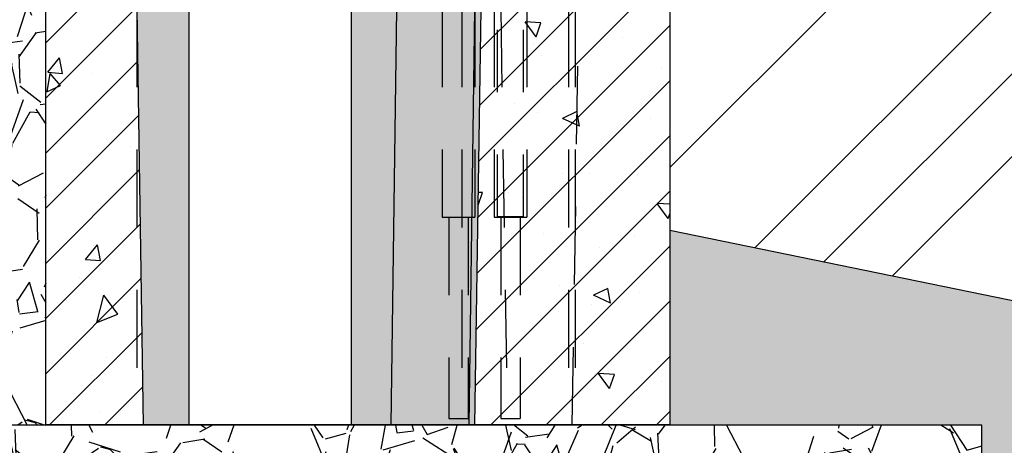
# Model space of a CAD drawing. Extents: x -28 to 149, y -61 to 20.
# Drawn here: x 93 to 95, y 9 to 10 of the extents above; entities that cross this region are included whole.
import ezdxf

# ---------------------------------------------------------------- set-up
doc = ezdxf.new("R2010")
doc.units = 0
doc.header["$MEASUREMENT"] = 0
doc.linetypes.add('HIDDEN2', pattern=[0.1875, 0.125, -0.0625])
for name, color, linetype in [('Dtl-Sect-Lvl-Pad', 4, 'Continuous'), ('Dtl-Sect-Lvl-Pad-Hat', 17, 'Continuous'), ('Dtl-Sect-Prd-Grd', 5, 'Continuous'), ('Dtl-Sect-Prd-Grd-Hat', 17, 'Continuous'), ('Dtl-Sect-Unt-Fil-Hat', 17, 'Continuous'), ('Dtl-Sect-Wal-Fil-Hat', 51, 'Continuous'), ('GEN-TXT', 7, 'Continuous'), ('Sect-CmpIII-3P', 3, 'Continuous'), ('Sect-CmpIII-3P-Hat', 17, 'Continuous'), ('Sect-CmpIII-3P-Hat-Sect', 17, 'Continuous'), ('Sect-CmpIII-3P-Hat-Sld-Cores', 41, 'Continuous'), ('Sect-CmpIII-3P-Hdn-Cores-Cntr', 18, 'HIDDEN2'), ('Sect-CmpIII-3P-Hdn-Cores-Pins', 7, 'HIDDEN2'), ('Sect-CmpIII-3P-Hdn-Lns-Sides', 8, 'HIDDEN2'), ('Sect-CmpIII-3P-Rad-Lns', 25, 'Continuous'), ('Sect-Pin-Strgt-NV', 2, 'Continuous'), ('Sect-Pin-Strgt-NV-Hdn', 18, 'HIDDEN2')]:
    doc.layers.add(name, color=color, linetype=linetype)
doc.styles.add('Dim-Text', font='ARIAL.TTF')
doc.dimstyles.new('Dtl-Sht-MS .375 Scale', dxfattribs={"dimscale": 0, "dimtxt": 0.32, "dimasz": 0.32, "dimexe": 0.32, "dimexo": 0.16, "dimgap": 0.16, "dimtad": 1, "dimzin": 12, "dimdsep": 46, "dimtxsty": 'Dim-Text', "dimcen": 0.16, "dimclrd": 256, "dimclre": 256, "dimclrt": 256, "dimadec": 0, "dimazin": 3, "dimtfac": 1, "dimtmove": 0, "dimatfit": 0, "dimfxl": 0, "dimtolj": 1, "dimtzin": 0, "dimarcsym": 0})
pattern_1 = [(45, (74.94784445041725, 6.321148319913458), (-0.04419417382415922, 0.04419417382415922), [])]

# ---------------------------------------------------------------- blocks, each defined once
blk = doc.blocks.new('*D2')
at = {"layer": 'Defpoints', "color": 0}
for p in [(93.729166671, 17.99999999933334), (94.5, 8.999999999666676), (109.1572280787718, 8.99999999966667)]:
    blk.add_point(p, dxfattribs=at)
at = {"layer": 'GEN-TXT', "lineweight": -2}
for p, q in [((93.889166671, 17.99999999933334), (109.4772280787718, 17.99999999933333)), ((109.1572280787718, 17.67999999933333), (109.1572280787718, 9.31999999966667)), ((94.66, 8.999999999666676), (109.4772280787718, 8.99999999966667))]:
    blk.add_line(p, q, dxfattribs=at)
at = {"layer": 'GEN-TXT'}
for points in [[(109.1038947454384, 17.67999999933333), (109.2105614121051, 17.67999999933333), (109.1572280787718, 17.99999999933333)], [(109.1038947454384, 9.31999999966667), (109.2105614121051, 9.31999999966667), (109.1572280787718, 8.99999999966667)]]:
    blk.add_solid(points, dxfattribs=at)
at = {"layer": 'GEN-TXT', "insert": (108.7901885153338, 13.49999999949998), "char_height": 0.32, "attachment_point": 5, "rotation": 90, "style": 'Dim-Text'}
blk.add_mtext('\\A1;Design Height', dxfattribs=at)
blk = doc.blocks.new('Sect-Pin-Strgt-NV')
at = {"layer": 'Sect-Pin-Strgt-NV', "ltscale": 0.75, "extrusion": (-2.220446049250313e-16, 1, 2.220446049250313e-16)}
for p, q in [((-0.02084999999999937, 0.1042000000000001), (0.02084999999999937, 0.1042000000000001)), ((-0.02084999999999937, 0), (-0.02084999999999937, 0.1042000000000001)), ((0.02084999999999937, 0), (0.02084999999999937, 0.1042000000000001))]:
    blk.add_line(p, q, dxfattribs=at)
at = {"layer": 'Sect-Pin-Strgt-NV-Hdn', "ltscale": 0.75, "extrusion": (-2.220446049250313e-16, 1, 2.220446049250313e-16)}
for p, q in [((-0.02084999999999937, -0.3332999999999999), (-0.02084999999999937, 0)), ((0.02084999999999937, -0.3332999999999999), (0.02084999999999937, 0)), ((0.02084999999999937, -0.3332999999999999), (-0.02084999999999937, -0.3332999999999999))]:
    blk.add_line(p, q, dxfattribs=at)
blk = doc.blocks.new('Sect-Pin-Strgt-NV-Hdn')
at = {"layer": 'Sect-Pin-Strgt-NV-Hdn', "ltscale": 0.75, "extrusion": (-2.220446049250313e-16, 1, 2.220446049250313e-16)}
for p, q in [((-0.02084999999999937, 0.1042000000000001), (0.02084999999999937, 0.1042000000000001)), ((-0.02084999999999937, 0), (-0.02084999999999937, 0.1042000000000001)), ((0.02084999999999937, 0), (0.02084999999999937, 0.1042000000000001)), ((-0.02084999999999937, -0.3332999999999999), (-0.02084999999999937, 0)), ((0.02084999999999937, -0.3332999999999999), (0.02084999999999937, 0)), ((0.02084999999999937, -0.3332999999999999), (-0.02084999999999937, -0.3332999999999999))]:
    blk.add_line(p, q, dxfattribs=at)

msp = doc.modelspace()

# ---------------------------------------------------------------- hatches: boundary and pattern name
at = {"layer": 'Dtl-Sect-Lvl-Pad-Hat'}
h = msp.add_hatch(dxfattribs=at)
h.set_pattern_fill('GRAVEL,_O', color=256, scale=0.25, angle=75.00000000000001)
h.set_pattern_definition([(303.0128, (-0.1948940284538133, 0.2385714100076625), (1.655695457306418, -2.514194163966163), [0.033634, -3.329772]), (259.9697, (-0.1765693113113934, 0.2103676027885954), (0.5349778459700919, 2.962481931586812), [0.057717, -5.71398125]), (207.5104, (-0.1866217772733429, 0.1535327725514614), (3.303345129063137, 1.703059389102842), [0.040697, -4.029008]), (342.2737000000001, (-0.151486270027772, 0.04317881416936969), (-4.764924699072346, 1.53557573952602), [0.0525595, -5.2033895]), (7.833700000000043, (-0.1014222117603522, 0.02717599973576468), (-3.221301059685172, -0.4309527717082241), [0.05153874999999999, -5.10234325]), (72.27370000000006, (-0.05036435410957102, 0.03420061161917631), (-1.53557573952602, -4.764924699072346), [0.0525595, -5.203389499999999]), (112.6942, (-0.034361539675966, 0.08426466988659609), (1.57364987686721, -3.786307701194505), [0.06950724999999999, -6.88121225]), (147.2553, (-0.06117833981261277, 0.148390399749352), (-4.85965710917633, 3.113877299206743), [0.065622, -6.49658025]), (196.4296, (-0.1163723230536291, 0.1838851065940409), (-3.656896359839925, -1.09069206555841), [0.0527375, -5.22101825]), (250.2364, (-0.1669565089769565, 0.1689690034007049), (0.9532318471302899, 2.591592037415071), [0.060208, -2.95019075]), (297.3974, (-0.1873152808145531, 0.1123075490488735), (1.879836499291173, -3.609531115715622), [0.077862, -7.70834375]), (213.8141, (-0.0850137417991754, 0.2815984085631578), (-1.901821610257469, -1.30214251379054), [0.02657524999999999, -2.630961]), (246.4692000000001, (-0.1070938246612845, 0.2668092253266706), (1.324126608875029, 3.009848486885634), [0.05055924999999999, -5.005377749999999]), (300.0000000000001, (-0.1272792206135785, 0.220454076850486), (0.2414815312984508, -0.0647047812984508), [0.03535525, -0.318198]), (278.1986, (-0.1607863286915447, 0.211314946243503), (-0.1594394442203931, 1.336816826124635), [0.0190395, -1.88490375]), (6.801400000000034, (-0.1580712182836709, 0.1924701014451753), (-0.7891491911284356, -0.04736713346784613), [0.02692575, -1.3193655]), (105.9638, (-0.1313348821754189, 0.195658883580503), (-0.2888493570140601, 0.8538535753841968), [0.04373225, -1.41400575]), (236.5651, (-0.1433624990755784, 0.2377045305811498), (0.370890621651655, 0.418258360134139), [0.03162275000000001, -0.75894675]), (91.3895, (-0.1955999798235364, 0.05241085663326045), (-0.07739485426900317, 2.608928908715796), [0.0443, -4.38571125]), (145.3462, (-0.1966742432352926, 0.09669794231432736), (2.397477800419395, -1.677677190833298), [0.03716525, -3.679352]), (8.198599999999994, (-0.1916587903900318, 0.2506454828362759), (-1.336816826124635, -0.1594394442203931), [0.03807875, -1.8658645]), (58.61049999999999, (-0.1539691007933766, 0.2560757036520236), (-1.37149036427705, -2.220701284480989), [0.0443, -4.38571125]), (54.44400000000007, (-0.04588147674873075, 0.01229390464236974), (-0.8064858720834149, -1.077998464783452), [0.04271999999999999, -2.093281]), (9.77510000000005, (-0.02103982755029389, 0.04704865201739466), (-2.979820149590756, -0.4956528012676668), [0.0357945, -3.54366075]), (141.8014, (0.05046971379499154, 0.1883555361263683), (-1.077997609520222, 0.8064870221224499), [0.03807875, -1.8658645]), (92.35399999999998, (0.02054459555141196, 0.2119030900992926), (0.1247624714582214, -3.398078112386426), [0.04190775, -4.148855999999999]), (144.444, (0.01876438076993275, 0.07002962240595745), (1.077998464783451, -0.8064858720834154), [0.02136, -2.114641]), (176.3099, (0.04658742811845373, 0.1738666487320323), (-1.030630616004107, 0.01733820899224234), [0.0127475, -1.26200725]), (240.9638, (0.03386630767708407, 0.1746870722300911), (0.4355953066160574, 0.6597398659855455), [0.05153875, -0.9792375]), (261.009, (0.008851282593344684, 0.1296260189794192), (0.4055663048819487, 2.479519222684554), [0.0477625, -4.72848075]), (18.69010000000002, (-0.1096015510839149, 0.1898354550656963), (-0.5476676539790692, -0.1120722848940584), [0.0360555, -0.86533225]), (68.1572, (-0.07544739539319241, 0.201389400238402), (1.582945745124209, 3.975774568448303), [0.0629485, -6.23189075]), (135.9454, (-0.05202676137711684, 0.2598186215431999), (1.431551242009874, -1.418859186670091), [0.025739, -2.5481685]), (165, (-0.07052485440483938, 0.27771612288662), (-0.3061862178478972, -0.1767766952966369), [0.015, -0.235]), (195.2564, (0.0003127436706640702, 0.1267375326862428), (1.949189503303558, 0.5129911037118295), [0.034731, -3.43838]), (123.0128, (-0.03319436440730209, 0.1175984020792597), (-1.655695457306419, 2.514194163966162), [0.067268, -3.296138]), (75.00000000000001, (-0.06984379869214208, 0.1740060165173938), (-0.1767766952966369, 0.3061862178478972), [0.065, -0.185]), (40.30480000000002, (-0.05302056076047823, 0.2367911952261833), (-2.33741951634874, -1.961879293363451), [0.0395285, -3.9133185]), (329.0546, (-0.02287561070314226, 0.2623603560657712), (0.9012211027606353, -0.5003004831369139), [0.0364005, -1.783627]), (282.646, (0.00834360276594992, 0.2436424312242924), (1.185426235368469, -5.235194774219767), [0.05926625, -5.8673685]), (250.4261, (0.02131856312101696, 0.185813801603797), (-1.082642133857719, -3.0745546453755), [0.06269975, -6.2072685])])
h.paths.add_polyline_path([(92.5, 8.999999999666676), (92.5, 8.499999999666676), (94.5, 8.499999999666676), (94.5, 8.999999999666676)])
at = {"layer": 'Dtl-Sect-Prd-Grd-Hat'}
h = msp.add_hatch(dxfattribs=at)
h.set_pattern_fill('CLAY', color=256, scale=3, angle=45, style=0)
h.set_pattern_definition([(45, (0, 0), (-0.397747564417433, 0.397747564417433), []), (45, (-0.06629126073623882, 0.06629126073623884), (-0.397747564417433, 0.397747564417433), []), (45, (-0.1325825214724776, 0.1325825214724777), (-0.397747564417433, 0.397747564417433), []), (45, (-0.2651650429449553, 0.2651650429449554), (-0.397747564417433, 0.397747564417433), [0.5625, -0.375])])
h.paths.add_polyline_path([(93.97916666700002, 9.999999999666676), (93.97916666700002, 9.666666666333342), (94.00000000000001, 9.666666666333342), (94.00000000000003, 9.311775747331088), (98.750000004, 8.33741677295107), (98.75000000399999, 8.666666666666663), (98.854166671, 8.66666666666666), (98.854166671, 8.999999999666672)])
at = {"layer": 'Dtl-Sect-Unt-Fil-Hat'}
h = msp.add_hatch(dxfattribs=at)
h.set_pattern_fill('GRAVEL', color=256, scale=0.28, angle=75.00000000000001, style=0)
h.set_pattern_definition([(303.0128, (-0.218281311868271, 0.267199979208582), (1.854378912183189, -2.815897463642103), [0.03767008, -3.729344640000001]), (259.9697, (-0.1977576286687606, 0.2356117151232269), (0.5991751874865028, 3.317979763377229), [0.06464304, -6.399659000000001]), (207.5104, (-0.2090163905461441, 0.1719567052576368), (3.699746544550714, 1.907426515795183), [0.04558064000000001, -4.512488960000001]), (342.2737000000001, (-0.1696646224311046, 0.04836027186969406), (-5.336715662961027, 1.719844828269143), [0.05886664, -5.827796240000001]), (7.833700000000043, (-0.1135928771715944, 0.03043711970405644), (-3.607857186847393, -0.4826671043132109), [0.0577234, -5.714624440000001]), (72.27370000000006, (-0.05640807660271954, 0.03830468501347747), (-1.719844828269143, -5.336715662961027), [0.05886664, -5.82779624]), (112.6942, (-0.03848492443708193, 0.09437643027298764), (1.762487862091275, -4.240664625337845), [0.07784811999999999, -7.706957720000001]), (147.2553, (-0.0685197405901263, 0.1661972477192742), (-5.44281596227749, 3.487542575111553), [0.07349664, -7.27616988]), (196.4296, (-0.1303370018200646, 0.2059513193853258), (-4.095723923020716, -1.221575113425419), [0.05906600000000001, -5.84754044]), (250.2364, (-0.1869912900541913, 0.1892452838087896), (1.067619668785925, 2.90258308190488), [0.06743296000000001, -3.30421364]), (297.3974, (-0.2097931145122995, 0.1257844549347383), (2.105416879206114, -4.042674849601497), [0.08720544000000001, -8.633345]), (213.8141, (-0.09521539081507646, 0.3153902175907367), (-2.130040203488366, -1.458399615445406), [0.02976428, -2.94667632]), (246.4692000000001, (-0.1199450836206386, 0.298826332365871), (1.483021801940033, 3.371030305311911), [0.05662636, -5.60602308]), (300.0000000000001, (-0.142552727087208, 0.2469085660725444), (0.2704593150542649, -0.07246935505426488), [0.03959788, -0.35638176]), (278.1986, (-0.1800806881345301, 0.2366727397927233), (-0.1785721775268402, 1.497234845259591), [0.02132424, -2.1110922]), (6.801400000000034, (-0.1770397644777114, 0.2155665136185964), (-0.8838470940638481, -0.05305118948398768), [0.03015684, -1.47768936]), (105.9638, (-0.1470950680364692, 0.2191379496101634), (-0.3235112798557473, 0.9563160044303006), [0.04898012, -1.58368644]), (236.5651, (-0.1605659989646478, 0.2662290742508878), (0.4153974962498536, 0.4684493633502357), [0.03541748000000001, -0.85002036]), (91.3895, (-0.2190719774023607, 0.05870015942925171), (-0.08668223678128362, 2.922000377761691), [0.049616, -4.9119966]), (145.3462, (-0.2202751524235277, 0.1083016953920466), (2.685175136469723, -1.878998453733294), [0.04162508, -4.12087424]), (8.198599999999994, (-0.2146578452368357, 0.280722940776629), (-1.497234845259591, -0.1785721775268402), [0.0426482, -2.08976824]), (58.61049999999999, (-0.1724453928885818, 0.2868047880902665), (-1.536069207990296, -2.487185438618709), [0.049616, -4.9119966]), (54.44400000000007, (-0.05138725395857844, 0.01376917319945411), (-0.9032641767334247, -1.207358280557466), [0.0478464, -2.34447472]), (9.77510000000005, (-0.02356460685632916, 0.05269449025948202), (-3.337398567541647, -0.5551311374197868), [0.04008984, -3.96890004]), (141.8014, (0.05652607945039054, 0.2109582004615325), (-1.207357322662649, 0.9032654647771439), [0.0426482, -2.08976824]), (92.35399999999998, (0.0230099470175814, 0.2373314609112077), (0.1397339680332078, -3.805847485872797), [0.04693668000000001, -4.64671872]), (144.444, (0.02101610646232469, 0.07843317709467236), (1.207358280557466, -0.9032641767334253), [0.0239232, -2.36839792]), (176.3099, (0.05217791949266818, 0.1947306465798762), (-1.154306289924599, 0.01941879407131142), [0.0142772, -1.41344812]), (240.9638, (0.03793026459833417, 0.1956495208977021), (0.4878667434099844, 0.738908649903811), [0.05772340000000001, -1.096746]), (261.009, (0.009913436504546045, 0.1451811412569495), (0.4542342614677825, 2.777061529406701), [0.05349400000000001, -5.29589844]), (18.69010000000002, (-0.1227537372139847, 0.2126157096735799), (-0.6133877724565575, -0.1255209590813454), [0.04038216, -0.9691721200000001]), (68.1572, (-0.0845010828403755, 0.2255561282670103), (1.772899234539114, 4.4528675166621), [0.07050232000000001, -6.979717640000001]), (135.9454, (-0.05826997274237086, 0.2909968561283839), (1.603337391051059, -1.589122289070502), [0.02882768, -2.85394872]), (165, (-0.07898783693342012, 0.3110420576330144), (-0.3429285639896449, -0.1979898987322333), [0.0168, -0.2632]), (195.2564, (0.0003502729111437633, 0.141946036608592), (2.183092243699984, 0.5745500361572491), [0.03889872, -3.850985600000001]), (123.0128, (-0.03717768813617835, 0.1317102103287709), (-1.85437891218319, 2.815897463642102), [0.07534016, -3.69167456]), (75.00000000000001, (-0.07822505453519915, 0.1948867384994811), (-0.1979898987322333, 0.3429285639896449), [0.0728, -0.2072]), (40.30480000000002, (-0.05938302805173564, 0.2652061386533253), (-2.617909858310589, -2.197304808567065), [0.04427192000000001, -4.382916720000001]), (329.0546, (-0.02562068398751934, 0.2938435987936638), (1.009367635091912, -0.5603365411133436), [0.04076856000000001, -1.99766224]), (282.646, (0.009344835097863907, 0.2728795229712075), (1.327677383612685, -5.86341814712614), [0.06637820000000001, -6.57145272]), (250.4261, (0.023876790695539, 0.2081114577962526), (-1.212559189920645, -3.44350120282056), [0.07022372, -6.95214072])])
h.paths.add_polyline_path([(92.97916666700002, 9.666666666333343), (92.97916666700002, 10.32571365075013), (91.95759512489997, 10.32571365075013), (91.99902367583346, 8.999999999666676), (92.5, 8.999999999666676), (93, 8.999999999666676), (93, 9.666666666333342)])
at = {"layer": 'Dtl-Sect-Wal-Fil-Hat'}
h = msp.add_hatch(dxfattribs=at)
h.set_pattern_fill('AR-SAND', color=256, scale=0.2, style=0)
h.set_pattern_definition([(37.50000000000001, (0, 0), (-0.01259867162192163, 0.3853647538026317), [0, -0.304, 0, -0.34, 0, -0.325]), (7.499999999999999, (0, 0), (0.3539553410535454, 0.5644292130459481), [0, -0.164, 0, -0.274, 0, -0.105]), (327.5, (-0.246, 0), (0.6228283723502991, 0.0011318107073929), [0, -0.1, 0, -0.36, 0, -0.47]), (317.5, (-0.246, 0), (0.6012253209144587, 0.1755351129868498), [0, -0.05, 0, -0.236, 0, -0.27])])
h.paths.add_polyline_path([(91.7360904742545, 17.41386258481518), (81.7065130089343, 18.13026097519519), (83.54993333415511, 12.59999999953333), (83.6685187464114, 12.63952847028544), (87.62254214671185, 0.7774582693853712), (87.63285706645782, 0.8219418020412989), (87.8423582597651, 1.039326361818857), (88.22912980607948, 1.150587156779944), (88.62395906246888, 1.039326361818859), (88.82540254570112, 0.7897366894945915), (88.85818508458019, 0.6323505192565413), (97.98187102342949, 0.5488848857091846), (97.731953466615, 8.546246831730487), (94, 9.311775747331092), (94, 8.999999999666676), (94.5, 8.999999999666676), (94.5, 8.499999999666676), (92.5, 8.499999999666676), (92.5, 8.999999999666676), (91.99902367583346, 8.999999999666676)])
h.paths.add_polyline_path([(85.87395320605036, 13.68961371326817), (88.83534064082234, 13.68961371326817, -1), (88.83534064082234, 12.92174425086818), (85.8739532060503, 12.92174425086818, -1)], flags=16)
h.paths.add_polyline_path([(85.69887578350938, 9.048572944558822), (90.2929879952372, 9.048572944558826), (90.2929879952372, 8.553559925133944), (89.31128631893164, 8.553559925133943), (89.31128631893162, 8.00993514411081), (88.37226733090051, 8.009935144110813), (88.3722673309005, 7.402354456072166), (85.70495476541802, 7.402354456072166)], flags=16)
h.paths.add_polyline_path([(89.88585495773607, 6.70106434089626), (92.84724239250805, 6.70106434089626, -1), (92.84724239250805, 5.933194878496264), (89.88585495773602, 5.933194878496264, -1)], flags=16)
h.paths.add_polyline_path([(93.11618162867939, 2.507553472338823), (95.38368503932058, 2.507553472338823), (95.38368503932058, 1.933256064426136), (93.11618162867939, 1.933256064426136)], flags=24)
h.paths.add_polyline_path([(88.22627879801871, 11.5075534720055), (90.49378220865991, 11.5075534720055), (90.49378220865991, 10.93325606409281), (88.22627879801871, 10.93325606409281)], flags=24)
h.paths.add_polyline_path([(89.82867067890932, 15.55461915441976), (90.61055335285202, 15.55461915441976), (90.61055335285202, 15.07330946819875), (89.82867067890932, 15.07330946819875)], flags=24)
h.paths.add_polyline_path([(95.82867067890932, 6.554619154753087), (96.61055335285202, 6.554619154753087), (96.61055335285202, 6.073309468532078), (95.82867067890932, 6.073309468532078)], flags=24)
h.paths.add_polyline_path([(85.77162044165914, 13.05749344318687), (88.96856450714344, 13.05749344318687), (88.96856450714344, 13.55386452094949), (85.77162044165914, 13.55386452094949)], flags=8)
h.paths.add_polyline_path([(89.78352219334484, 6.068944070814953), (92.98046625882917, 6.068944070814953), (92.98046625882917, 6.565315148577572), (89.78352219334484, 6.565315148577572)], flags=8)
at = {"layer": 'Sect-CmpIII-3P-Hat'}
h = msp.add_hatch(dxfattribs=at)
h.set_pattern_fill('AR-CONC', color=17, scale=0.04, angle=30, style=0)
h.set_pattern_definition([(80, (74.94784445041725, 6.321148319913458), (0.2610166426986462, 0.1217140593054957), [0.02999999999999999, -0.3299999999999998]), (24.99999999999999, (74.94784445041725, 6.321148319913458), (-0.1985032986271334, 0.2328167318018125), [0.024, -0.264]), (130.4514, (74.96959583574, 6.331291159399449), (0.06251361994459792, 0.3545307394621227), [0.025496076, -0.2804568448]), (76.18419999999999, (74.90784445041726, 6.390430352216214), (0.4028069468943443, 0.1561107412378128), [0.04499999999999998, -0.4949999999999998]), (126.6356, (74.94141170401721, 6.403439559510534), (0.1289530846099404, 0.5243768701018178), [0.0382441152, -0.4206852]), (21.18420000000001, (74.90784445041726, 6.390430352216214), (0.1289526751894545, 0.5243769709068401), [0.036, -0.396]), (51, (74.95248546656863, 6.393109844140525), (0.2872984464661357, -0.02008986452018482), [0.02999999999999999, -0.3299999999999998]), (356, (74.95248546656863, 6.393109844140525), (-0.06074310557963755, 0.2998624106107183), [0.024, -0.264]), (101.4514, (74.97642700273622, 6.391435673487019), (0.2265555571324525, 0.2797723671747108), [0.025496076, -0.2804568448]), (67.5, (74.94784445041725, 6.321148319913458), (-0.06236647332181548, 0.1177497847361059), [0, -0.2608, 0, -0.268, 0, -0.265]), (37.49999999999999, (74.94784445041725, 6.321148319913458), (0.01224761857821687, 0.1892421323045228), [0, -0.1528, 0, -0.2548, 0, -0.101]), (357.5000000000001, (74.87059498439967, 6.276548319913458), (0.1894324906810373, 0.09895125047405282), [0, -0.1, 0, -0.312, 0, -0.414]), (347.5, (74.8359539682483, 6.256548319913458), (0.1820006186480325, 0.151314616966549), [0, -0.13, 0, -0.2072, 0, -0.294])])
h.paths.add_polyline_path([(93.14587778375056, 9.666714986580123), (93.00004445041723, 9.666714986580123), (93.00004445041723, 9.000048319913459), (93.15629242871378, 9.000048319913459)])
h = msp.add_hatch(dxfattribs=at)
h.set_pattern_fill('AR-CONC', color=17, scale=0.04, angle=105, style=0)
h.set_pattern_definition([(155, (74.94784445041725, 6.321148319913458), (-0.05001067508652818, 0.2836246328788882), [0.03, -0.33]), (99.99999999999993, (74.94784445041725, 6.321148319913458), (-0.2762601282399613, -0.1314820585386848), [0.024, -0.264]), (205.4514, (74.94367689258472, 6.344783704784659), (-0.3262706820398625, 0.1521428274463836), [0.025496076, -0.2804568448]), (151.1842, (74.87057038431414, 6.300442796305257), (-0.04653728736687736, 0.4294860659913138), [0.045, -0.495]), (201.6356, (74.86669229953245, 6.336233304084509), (-0.4731336473182045, 0.2602778355979817), [0.0382441152, -0.4206852]), (96.18420000000003, (74.87057038431414, 6.300442796305257), (-0.4731338506541982, 0.2602774662184202), [0.03599999999999999, -0.3959999999999999]), (126, (74.8795361390358, 6.34425621025887), (0.09376362856049783, 0.2723093497430145), [0.02999999999999999, -0.3299999999999998]), (71.00000000000007, (74.8795361390358, 6.34425621025887), (-0.3053663193248733, 0.01893676832803051), [0.024, -0.264]), (176.4514, (74.88734978923682, 6.366948651114296), (-0.2116024619763903, 0.2912462806417748), [0.025496076, -0.2804568448]), (142.5, (74.94784445041725, 6.321148319913458), (-0.1298791891881472, -0.02976550042968348), [0, -0.2608, 0, -0.268, 0, -0.265]), (112.5, (74.94784445041725, 6.321148319913458), (-0.1796239460697574, 0.06080975907145893), [0, -0.1528, 0, -0.2548, 0, -0.101]), (72.50000000000001, (74.9709311092404, 6.234987736208474), (-0.04655083202702782, 0.2085882032464719), [0, -0.1, 0, -0.312, 0, -0.414]), (62.50000000000001, (74.9812838710445, 6.196350703156911), (-0.09905347009647597, 0.2149622026260583), [0, -0.1299999999999999, 0, -0.2071999999999999, 0, -0.2939999999999998])])
h.paths.add_polyline_path([(94.00004445041725, 9.666714986580123), (93.69796111708389, 9.666714986580123), (93.68754647212067, 9.000048319913459), (94.00004445041723, 9.000048319913459)])
at = {"layer": 'Sect-CmpIII-3P-Hat-Sect'}
h = msp.add_hatch(dxfattribs=at)
h.set_pattern_fill('ANSI31', scale=0.5, style=0)
h.set_pattern_definition(pattern_1)
h.paths.add_polyline_path([(93.14587778375056, 9.666714986580123), (93.00004445041723, 9.666714986580123), (93.00004445041723, 9.000048319913459), (93.15629242871378, 9.000048319913459)])
h = msp.add_hatch(dxfattribs=at)
h.set_pattern_fill('ANSI31', scale=0.5, style=0)
h.set_pattern_definition(pattern_1)
h.paths.add_polyline_path([(94.00004445041725, 9.666714986580123), (93.69796111708389, 9.666714986580123), (93.68754647212067, 9.000048319913459), (94.00004445041723, 9.000048319913459)])
at = {"layer": 'Sect-CmpIII-3P-Hat-Sld-Cores'}
for points in [[(93.22921111708392, 9.666714986580123), (93.14587778375056, 9.666714986580123), (93.15629242871378, 9.000048319913459), (93.22921111708392, 9.000048319913459)], [(93.56198137892761, 9.666714986580123), (93.48962778375056, 9.666714986580123), (93.48962778375059, 9.000048319913459), (93.55293893486063, 9.000048319913459)]]:
    msp.add_hatch(color=21, dxfattribs=at).paths.add_polyline_path(points)
h = msp.add_hatch(color=26, dxfattribs=at)
h.dxf.hatch_style = 1
h.paths.add_polyline_path([(93.6869813789276, 9.666714986580123), (93.56198137892761, 9.666714986580123), (93.55293893486063, 9.000048319913459), (93.67793893486063, 9.000048319913459)])
h = msp.add_hatch(color=26, dxfattribs=at)
h.dxf.hatch_style = 1
h.paths.add_polyline_path([(93.69796111708389, 9.666714986580123), (93.6869813789276, 9.666714986580123), (93.67793893486063, 9.000048319913459), (93.68754647212067, 9.000048319913459)])

# ---------------------------------------------------------------- linework, layer by layer
at = {"layer": 'Dtl-Sect-Lvl-Pad'}
msp.add_lwpolyline([(92.5, 8.499999999666676), (94.5, 8.499999999666676), (94.5, 8.999999999666676), (92.5, 8.999999999666676)], close=True, dxfattribs=at)
at = {"layer": 'Dtl-Sect-Prd-Grd', "color": 7, "flags": 128}
msp.add_lwpolyline([(98.750000004, 8.337416772951066), (94, 9.311775747331087)], dxfattribs=at)
at = {"layer": 'Sect-CmpIII-3P', "color": 2}
for p, q in [((93.14587778375056, 9.666714986580123), (93.15629242871378, 9.000048319913459)), ((93.68754647212067, 9.000048319913459), (93.69796111708389, 9.666714986580123))]:
    msp.add_line(p, q, dxfattribs=at)
at = {"layer": 'Sect-CmpIII-3P'}
msp.add_lwpolyline([(93.68754647212069, 9.000048319913459), (93.67793893486063, 9.000048319913459), (93.55293893486063, 9.000048319913459), (93.48962778375059, 9.000048319913459), (93.22921111708392, 9.000048319913459), (93.1562924287138, 9.000048319913459), (93.00004445041723, 9.000048319913459), (93.00004445041723, 9.666714986580123), (93.14587778375058, 9.666714986580123), (93.22921111708392, 9.666714986580123), (93.48962778375056, 9.666714986580123), (93.56198137892761, 9.666714986580123), (93.6869813789276, 9.666714986580123), (93.6979611170839, 9.666714986580123), (94.00004445041725, 9.666714986580123), (94.00004445041723, 9.000048319913459)], close=True, dxfattribs=at)
at = {"layer": 'Sect-CmpIII-3P-Hdn-Cores-Cntr'}
for p, q in [((93.72921111708392, 9.666714986580123), (93.73962576204714, 9.000048319913459)), ((93.8437964721207, 9.000048319913459), (93.85421111708392, 9.666714986580123))]:
    msp.add_line(p, q, dxfattribs=at)
at = {"layer": 'Sect-CmpIII-3P-Hdn-Cores-Pins'}
for p, q in [((93.6354611170839, 9.666714986580123), (93.6354611170839, 9.333381653246795)), ((93.68754445041725, 9.666714986580123), (93.68754445041725, 9.333381653246795)), ((93.71879445041725, 9.666714986580123), (93.71879445041725, 9.333381653246795)), ((93.77087778375059, 9.666714986580123), (93.77087778375059, 9.333381653246795)), ((93.6354611170839, 9.333381653246795), (93.66150278375058, 9.333381653246795)), ((93.64587778375058, 9.333381653246795), (93.64587778375058, 9.010464986580123)), ((93.66150278375058, 9.333381653246795), (93.68754445041725, 9.333381653246795)), ((93.67712778375058, 9.333381653246795), (93.67712778375058, 9.010464986580123)), ((93.71879445041725, 9.333381653246795), (93.74483611708392, 9.333381653246795)), ((93.72921111708392, 9.333381653246795), (93.72921111708392, 9.010464986580123)), ((93.74483611708392, 9.333381653246795), (93.77087778375059, 9.333381653246795)), ((93.76046111708392, 9.333381653246795), (93.76046111708392, 9.010464986580123)), ((93.64587778375058, 9.010464986580123), (93.66150278375058, 9.010464986580123)), ((93.66150278375058, 9.010464986580123), (93.67712778375058, 9.010464986580123)), ((93.72921111708392, 9.010464986580123), (93.74483611708392, 9.010464986580123)), ((93.74483611708392, 9.010464986580123), (93.76046111708392, 9.010464986580123))]:
    msp.add_line(p, q, dxfattribs=at)
at = {"layer": 'Sect-CmpIII-3P-Hdn-Lns-Sides'}
for p, q in [((93.14587778375058, 9.666714986580123), (93.14587778375058, 9.000048319913459)), ((93.66671111708392, 9.666714986580123), (93.66671111708392, 9.000048319913459)), ((93.83797351950169, 9.666714986580123), (93.83797351950169, 9.000048319913459)), ((93.84839018625057, 9.666714986580123), (93.84839018625057, 9.000048319913459))]:
    msp.add_line(p, q, dxfattribs=at)
at = {"layer": 'Sect-CmpIII-3P-Rad-Lns'}
for points in [[(93.22921111708392, 9.666714986580123), (93.22921111708392, 9.000048319913459)], [(93.48962778375056, 9.666714986580123), (93.48962778375059, 9.000048319913459)], [(93.56198137892761, 9.666714986580123), (93.55293893486063, 9.000048319913459)], [(93.6869813789276, 9.666714986580123), (93.67793893486063, 9.000048319913459)]]:
    msp.add_lwpolyline(points, dxfattribs=at)

# ---------------------------------------------------------------- block references
for name in ['Sect-Pin-Strgt-NV', 'Sect-Pin-Strgt-NV-Hdn']:
    msp.add_blockref(name, (93.74483611708393, 9.666714986580127))

# ---------------------------------------------------------------- dimensions: what is measured, and where the dimension line sits
at = {"layer": 'GEN-TXT'}
dim = msp.add_linear_dim(base=(109.1572280787718, 8.99999999966667), p1=(93.729166671, 17.99999999933334), p2=(94.5, 8.999999999666676), angle=90, text='Design Height', dimstyle='Dtl-Sht-MS .375 Scale', override={"dimscale": 1, "dimpost": "'"}, dxfattribs=at)
dim.commit()
dim.dimension.update_dxf_attribs({"geometry": '*D2', "text_midpoint": (109.1572280787718, 13.49999999949998), "dimtype": 160})

doc.saveas('drawing.dxf')
